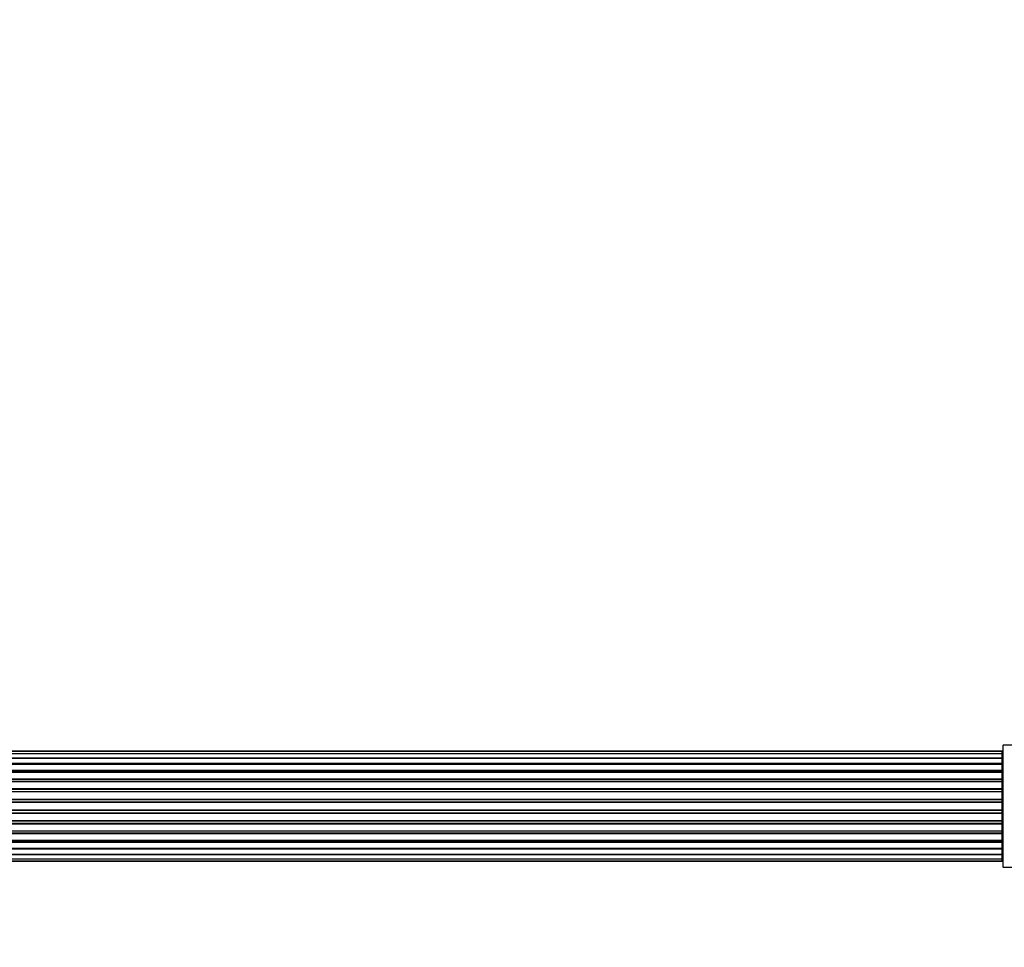
# Model space of a CAD drawing. Units: millimetres. Extents: x 0 to 1444, y 0 to 2091.
# Drawn here: x 755 to 1023, y 822 to 1075 of the extents above; entities that cross this region are included whole.
import ezdxf
from ezdxf import colors
from ezdxf.entities.mleader import LeaderData, LeaderLine
from ezdxf.math import Vec2, Vec3

# ---------------------------------------------------------------- set-up
doc = ezdxf.new("R2010")
doc.units = ezdxf.units.MM
doc.layers.add('DV5_Défaut', color=7, linetype='Continuous')
doc.layers.add('Défaut', color=7, linetype='Continuous')

# ---------------------------------------------------------------- blocks, each defined once
blk = doc.blocks.new('_DOT')
at = {"color": 0}
blk.add_line((0, 0), (-1, 0), dxfattribs=at)
at = {"color": 0, "const_width": 0.333}
blk.add_lwpolyline([(-0.1665, 0, 1), (0.1665, 0, 1)], format="xyb", close=True, dxfattribs=at)
blk = doc.blocks.new('SE4')
at = {"layer": 'DV5_Défaut', "color": 7, "linetype": 'Continuous'}
for p, q in [((1022.86, 875.79), (557.26, 875.79)), ((1022.86, 875.71), (557.26, 875.71)), ((1022.86, 875.79), (1022.86, 875.71)), ((1022.86, 875.1), (1022.86, 875.71)), ((1023.06, 877.34), (1023.06, 844.24)), ((1023.16, 844.14), (1023.16, 877.44)), ((1025.51, 877.44), (1023.16, 877.44)), ((1022.86, 875.1), (557.26, 875.1)), ((557.26, 873.91), (1022.86, 873.91)), ((1022.86, 873.91), (557.26, 873.91)), ((1022.86, 873.91), (1022.86, 875.1)), ((1022.86, 872.52), (1022.86, 873.91)), ((557.26, 872.52), (1022.86, 872.52)), ((1022.86, 872.28), (557.26, 872.28)), ((1022.86, 872.19), (557.26, 872.19)), ((557.26, 870.62), (1022.86, 870.62)), ((1022.86, 870.37), (557.26, 870.37)), ((1022.86, 872.52), (1022.86, 872.28)), ((1022.86, 872.19), (1022.86, 872.28)), ((1022.86, 870.62), (1022.86, 872.19)), ((1022.86, 870.62), (1022.86, 870.37)), ((1022.86, 869.94), (1022.86, 870.37)), ((1022.86, 870.02), (557.26, 870.02)), ((557.26, 868.29), (1022.86, 868.29)), ((1022.86, 868.04), (557.26, 868.04)), ((557.26, 867.53), (1022.86, 867.53)), ((1022.86, 867.48), (557.26, 867.48)), ((1022.86, 868.29), (1022.86, 870.02)), ((1022.86, 868.29), (1022.86, 868.04)), ((1022.86, 867.53), (1022.86, 868.04)), ((1022.86, 867.53), (1022.86, 867.48)), ((1022.86, 865.63), (1022.86, 867.48)), ((557.26, 865.63), (1022.86, 865.63)), ((1022.86, 865.39), (557.26, 865.39)), ((557.26, 864.84), (1022.86, 864.84)), ((1022.86, 864.7), (557.26, 864.7)), ((1022.86, 865.63), (1022.86, 865.39)), ((1022.86, 864.84), (1022.86, 865.39)), ((1022.86, 864.84), (1022.86, 864.7)), ((1022.86, 862.75), (1022.86, 864.7)), ((557.26, 862.75), (1022.86, 862.75)), ((1022.86, 862.54), (557.26, 862.54)), ((1022.86, 862.75), (1022.86, 862.54)), ((1022.86, 861.96), (1022.86, 862.54)), ((557.26, 861.96), (1022.86, 861.96)), ((1022.86, 861.78), (557.26, 861.78)), ((557.26, 859.8), (1022.86, 859.8)), ((1022.86, 859.61), (557.26, 859.61)), ((1022.86, 861.96), (1022.86, 861.78)), ((1022.86, 859.8), (1022.86, 861.78)), ((1022.86, 859.8), (1022.86, 859.61)), ((1022.86, 859.04), (1022.86, 859.61)), ((557.26, 859.04), (1022.86, 859.04)), ((1022.86, 858.82), (557.26, 858.82)), ((557.26, 856.88), (1022.86, 856.88)), ((1022.86, 856.74), (557.26, 856.74)), ((1022.86, 859.04), (1022.86, 858.82)), ((1022.86, 856.88), (1022.86, 858.82)), ((1022.86, 856.88), (1022.86, 856.74)), ((1022.86, 856.19), (1022.86, 856.74)), ((557.26, 856.19), (1022.86, 856.19)), ((1022.86, 855.95), (557.26, 855.95)), ((557.26, 854.09), (1022.86, 854.09)), ((1022.86, 854.04), (557.26, 854.04)), ((1022.86, 856.19), (1022.86, 855.95)), ((1022.86, 854.09), (1022.86, 855.95)), ((1022.86, 854.09), (1022.86, 854.04)), ((1022.86, 853.54), (1022.86, 854.04)), ((557.26, 853.54), (1022.86, 853.54)), ((1022.86, 853.29), (557.26, 853.29)), ((557.26, 851.56), (1022.86, 851.56)), ((1022.86, 853.54), (1022.86, 853.29)), ((1022.86, 851.56), (1022.86, 853.29)), ((1022.86, 851.21), (1022.86, 851.64)), ((557.26, 851.21), (1022.86, 851.21)), ((1022.86, 850.95), (557.26, 850.95)), ((557.26, 849.38), (1022.86, 849.38)), ((557.26, 849.29), (1022.86, 849.29)), ((1022.86, 849.05), (557.26, 849.05)), ((1022.86, 851.21), (1022.86, 850.95)), ((1022.86, 849.38), (1022.86, 850.95)), ((1022.86, 849.29), (1022.86, 849.38)), ((1022.86, 849.29), (1022.86, 849.05)), ((1022.86, 847.66), (1022.86, 849.05)), ((1022.86, 847.66), (557.26, 847.66)), ((557.26, 847.66), (1022.86, 847.66)), ((557.26, 846.47), (1022.86, 846.47)), ((1022.86, 846.47), (1022.86, 847.66)), ((1022.86, 845.86), (1022.86, 846.47)), ((557.26, 845.86), (1022.86, 845.86)), ((557.26, 845.79), (1022.86, 845.79)), ((1022.86, 845.86), (1022.86, 845.79)), ((1023.16, 844.14), (1025.51, 844.14))]:
    blk.add_line(p, q, dxfattribs=at)
for centre, radius, start, end in [((1022.86, 875.59), 0.2, 0, 90), ((1022.86, 875.51), 0.2, 0, 90), ((1023.16, 877.34), 0.1, 90, 180), ((1022.86, 874.9), 0.2, 0, 90), ((1022.86, 873.71), 0.2, 0, 90), ((1022.86, 871.99), 0.2, 0, 90), ((1022.86, 869.82), 0.2, 0, 90), ((1022.86, 867.28), 0.2, 0, 90), ((1022.86, 864.5), 0.2, 0, 90), ((1022.86, 857.08), 0.2, 270, 0), ((1022.86, 854.29), 0.2, 270, 0), ((1022.86, 851.76), 0.2, 270, 0), ((1022.86, 849.58), 0.2, 270, 0), ((1022.86, 847.86), 0.2, 270, 0), ((1022.86, 846.67), 0.2, 270, 0), ((1022.86, 846.06), 0.2, 270, 0), ((1022.86, 845.99), 0.2, 270, 0), ((1023.16, 844.24), 0.1, 180, 270)]:
    blk.add_arc(centre, radius, start, end, dxfattribs=at)
for centre, major_axis, ratio, start_param, end_param in [((1022.86, 873.95), (-0.2, 0), 0.187711, 1.570796, 3.141593), ((1022.86, 872.6), (-0.2, 0), 0.387825, 1.570796, 3.141593), ((1022.86, 872.12), (-0.2, 0), 0.821054, 3.141593, 4.712389), ((1022.86, 870.74), (-0.2, 0), 0.570989, 1.570796, 3.141593), ((1022.86, 870.23), (-0.2, 0), 0.684425, 3.141593, 4.712389), ((1022.86, 868.43), (-0.2, 0), 0.729199, 1.570796, 3.141593), ((1022.86, 867.93), (-0.2, 0), 0.517884, 3.141593, 4.712389), ((1022.86, 867.44), (-0.2, 0), 0.4819, 3.141593, 4.712389), ((1022.86, 865.8), (-0.2, 0), 0.855538, 1.570796, 3.141593), ((1022.86, 865.32), (-0.2, 0), 0.328709, 3.141593, 4.712389), ((1022.86, 864.78), (-0.2, 0), 0.289192, 3.141593, 4.712389), ((1022.86, 862.94), (-0.2, 0), 0.944487, 1.570796, 3.141593), ((1022.86, 862.52), (-0.2, 0), 0.125168, 3.141593, 4.712389), ((1022.86, 861.94), (-0.2, 0), 0.083844, 3.141593, 4.712389), ((1022.86, 861.58), (0.2, 0), 0.992157, 0, 1.570796), ((1022.86, 859.99), (0.2, 0), 0.992157, 4.712389, 6.283185), ((1022.86, 859.63), (0.2, 0), 0.083844, 4.712389, 6.283185), ((1022.86, 859.06), (0.2, 0), 0.125168, 4.712389, 6.283185), ((1022.86, 858.63), (0.2, 0), 0.944487, 0, 1.570796), ((1022.86, 856.8), (0.2, 0), 0.289192, 4.712389, 6.283185), ((1022.86, 856.25), (0.2, 0), 0.328709, 4.712389, 6.283185), ((1022.86, 855.78), (0.2, 0), 0.855538, 0, 1.570796), ((1022.86, 854.14), (0.2, 0), 0.4819, 4.712389, 6.283185), ((1022.86, 853.64), (0.2, 0), 0.517884, 4.712389, 6.283185), ((1022.86, 853.14), (0.2, 0), 0.729199, 0, 1.570796), ((1022.86, 851.34), (0.2, 0), 0.684425, 4.712389, 6.283185), ((1022.86, 850.84), (0.2, 0), 0.570989, 0, 1.570796), ((1022.86, 849.46), (0.2, 0), 0.821054, 4.712389, 6.283185), ((1022.86, 848.97), (0.2, 0), 0.387825, 0, 1.570796), ((1022.86, 847.62), (0.2, 0), 0.187711, 0, 1.570796)]:
    blk.add_ellipse(centre, major_axis=major_axis, ratio=ratio, start_param=start_param, end_param=end_param, dxfattribs=at)

msp = doc.modelspace()

# ---------------------------------------------------------------- block references
at = {"layer": 'Défaut'}
msp.add_blockref('SE4', (0, 0), dxfattribs=at)

# ---------------------------------------------------------------- leaders
at = {"layer": 'Défaut', "color": 7, "linetype": 'Continuous'}
ml = msp.add_multileader_mtext('Standard', dxfattribs=at)
ml.set_content('{\\pxsm0.9;\\fSolid Edge ISO|b1||i0||c0|p34;\\W1.;13/11/2019\\P}', color=256)
ml.set_leader_properties()
ml.set_arrow_properties(name='DOT')
ml.build(insert=Vec2(0, 0))
ml.multileader.update_dxf_attribs({"leader_type": 0, "dogleg_length": 0, "arrow_head_size": 12})
ctx = ml.context
ctx.base_point, ctx.char_height, ctx.arrow_head_size, ctx.landing_gap_size = Vec3(1106.79, 2084), 12, 12, 4.2
notes = []
notes.append((ctx, [(0, (0, 0, 0), (0, 0), (1, 0), 1, [])]))
ctx.mtext.insert = Vec3(1108.79, 2090.12)
for ctx, leaders in notes:
    for number, flags, end, landing, length, lines in leaders:
        leader = LeaderData()
        leader.index, (leader.has_last_leader_line, leader.has_dogleg_vector, leader.attachment_direction) = number, flags
        leader.last_leader_point, leader.dogleg_vector, leader.dogleg_length = Vec3(end), Vec3(landing), length
        for number, points, colour, breaks in lines:
            line = LeaderLine()
            line.index, line.vertices, line.color, line.breaks = number, Vec3.list(points), colors.encode_raw_color(colour), breaks
            leader.lines.append(line)
        ctx.leaders.append(leader)

doc.saveas('drawing.dxf')
